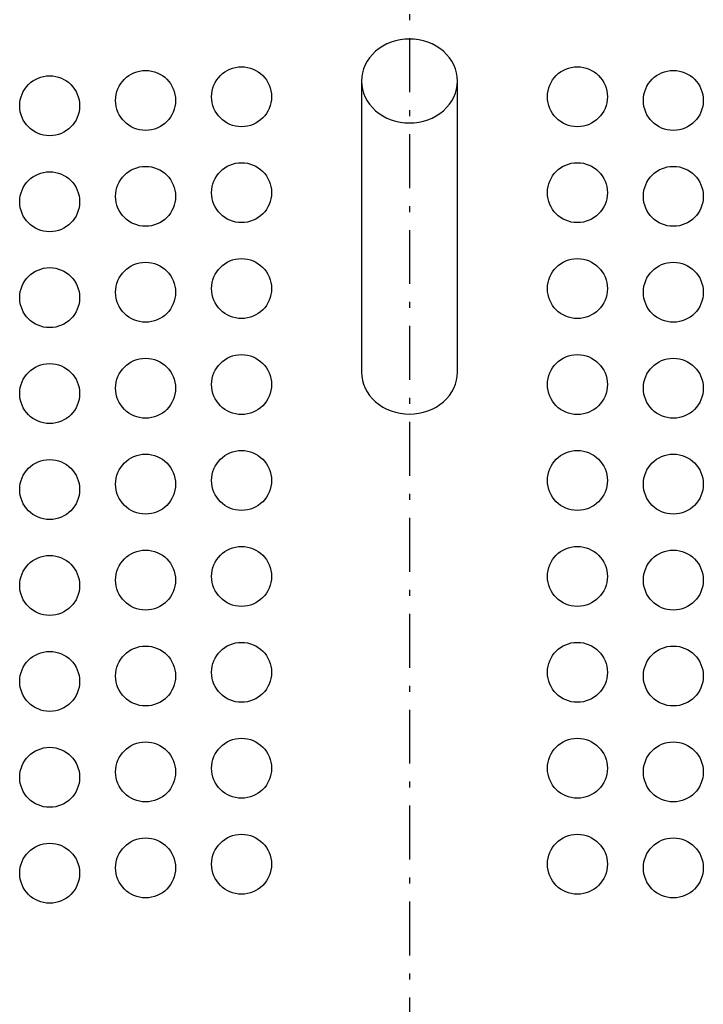
# Model space of a CAD drawing. Extents: x 1412 to 3050, y -5180 to -3915.
# Drawn here: x 1549 to 1606, y -4173 to -4090 of the extents above; entities that cross this region are included whole.
import ezdxf

# ---------------------------------------------------------------- set-up
doc = ezdxf.new("R2010")
doc.units = 0
doc.linetypes.add('CENTER', pattern=[8, 4.5, -1.5, 0.5, -1.5])
doc.linetypes.add('SOLID', pattern=[0])
doc.layers.add('ASSI', color=7, linetype='Continuous')
doc.layers.add('FC', color=7, linetype='Continuous')

msp = doc.modelspace()

# ---------------------------------------------------------------- linework, layer by layer
at = {"layer": 'ASSI', "color": 7, "linetype": 'CENTER'}
msp.add_line((1581.568, -3987.965), (1581.568, -4737.659), dxfattribs=at)
at = {"layer": 'ASSI', "color": 7, "linetype": 'SOLID'}
for p, q in [((1577.568, -4095.538), (1577.568, -4119.816)), ((1577.568, -4095.538), (1577.568, -4119.816)), ((1585.568, -4119.816), (1585.568, -4095.538)), ((1585.568, -4119.816), (1585.568, -4095.538))]:
    msp.add_line(p, q, dxfattribs=at)
for points in [[(1585.568, -4095.538), (1585.549, -4095.195), (1585.491, -4094.855), (1585.396, -4094.522), (1585.264, -4094.198), (1585.096, -4093.888), (1584.894, -4093.593), (1584.66, -4093.317), (1584.397, -4093.063), (1584.106, -4092.832), (1583.791, -4092.628), (1583.454, -4092.451), (1583.099, -4092.304), (1582.729, -4092.188), (1582.349, -4092.105), (1581.96, -4092.055), (1581.568, -4092.038), (1581.176, -4092.055), (1580.788, -4092.105), (1580.407, -4092.188), (1580.037, -4092.304), (1579.683, -4092.451), (1579.346, -4092.628), (1579.031, -4092.832), (1578.74, -4093.063), (1578.476, -4093.317), (1578.242, -4093.593), (1578.041, -4093.888), (1577.873, -4094.198), (1577.74, -4094.522), (1577.645, -4094.855), (1577.587, -4095.195), (1577.568, -4095.538), (1577.587, -4095.881), (1577.645, -4096.221), (1577.74, -4096.554), (1577.873, -4096.877), (1578.041, -4097.188), (1578.242, -4097.482), (1578.476, -4097.758), (1578.74, -4098.013), (1579.031, -4098.243), (1579.346, -4098.448), (1579.683, -4098.624), (1580.037, -4098.771), (1580.407, -4098.887), (1580.788, -4098.97), (1581.176, -4099.021), (1581.568, -4099.038), (1581.96, -4099.021), (1582.349, -4098.97), (1582.729, -4098.887), (1583.099, -4098.771), (1583.454, -4098.624), (1583.791, -4098.448), (1584.106, -4098.243), (1584.397, -4098.013), (1584.66, -4097.758), (1584.894, -4097.482), (1585.096, -4097.188), (1585.264, -4096.877), (1585.396, -4096.554), (1585.491, -4096.221), (1585.549, -4095.881), (1585.568, -4095.538)], [(1585.568, -4095.538), (1585.549, -4095.195), (1585.491, -4094.855), (1585.396, -4094.522), (1585.264, -4094.198), (1585.096, -4093.888), (1584.894, -4093.593), (1584.66, -4093.317), (1584.397, -4093.063), (1584.106, -4092.832), (1583.791, -4092.628), (1583.454, -4092.451), (1583.099, -4092.304), (1582.729, -4092.188), (1582.349, -4092.105), (1581.96, -4092.055), (1581.568, -4092.038), (1581.176, -4092.055), (1580.788, -4092.105), (1580.407, -4092.188), (1580.037, -4092.304), (1579.683, -4092.451), (1579.346, -4092.628), (1579.031, -4092.832), (1578.74, -4093.063), (1578.476, -4093.317), (1578.242, -4093.593), (1578.041, -4093.888), (1577.873, -4094.198), (1577.74, -4094.522), (1577.645, -4094.855), (1577.587, -4095.195), (1577.568, -4095.538), (1577.587, -4095.881), (1577.645, -4096.221), (1577.74, -4096.554), (1577.873, -4096.877), (1578.041, -4097.188), (1578.242, -4097.482), (1578.476, -4097.758), (1578.74, -4098.013), (1579.031, -4098.243), (1579.346, -4098.448), (1579.683, -4098.624), (1580.037, -4098.771), (1580.407, -4098.887), (1580.788, -4098.97), (1581.176, -4099.021), (1581.568, -4099.038), (1581.96, -4099.021), (1582.349, -4098.97), (1582.729, -4098.887), (1583.099, -4098.771), (1583.454, -4098.624), (1583.791, -4098.448), (1584.106, -4098.243), (1584.397, -4098.013), (1584.66, -4097.758), (1584.894, -4097.482), (1585.096, -4097.188), (1585.264, -4096.877), (1585.396, -4096.554), (1585.491, -4096.221), (1585.549, -4095.881), (1585.568, -4095.538)], [(1577.568, -4119.817), (1577.588, -4120.16), (1577.645, -4120.5), (1577.741, -4120.833), (1577.873, -4121.156), (1578.041, -4121.467), (1578.243, -4121.761), (1578.476, -4122.037), (1578.74, -4122.291), (1579.031, -4122.522), (1579.346, -4122.727), (1579.683, -4122.903), (1580.038, -4123.05), (1580.407, -4123.166), (1580.788, -4123.249), (1581.176, -4123.299), (1581.568, -4123.316), (1581.96, -4123.299), (1582.349, -4123.249), (1582.729, -4123.166), (1583.099, -4123.05), (1583.454, -4122.903), (1583.79, -4122.726), (1584.106, -4122.522), (1584.397, -4122.291), (1584.66, -4122.037), (1584.894, -4121.761), (1585.096, -4121.466), (1585.264, -4121.156), (1585.396, -4120.833), (1585.491, -4120.499), (1585.549, -4120.16), (1585.568, -4119.817)], [(1577.568, -4119.817), (1577.588, -4120.16), (1577.645, -4120.5), (1577.741, -4120.833), (1577.873, -4121.156), (1578.041, -4121.467), (1578.243, -4121.761), (1578.476, -4122.037), (1578.74, -4122.291), (1579.031, -4122.522), (1579.346, -4122.727), (1579.683, -4122.903), (1580.038, -4123.05), (1580.407, -4123.166), (1580.788, -4123.249), (1581.176, -4123.299), (1581.568, -4123.316), (1581.96, -4123.299), (1582.349, -4123.249), (1582.729, -4123.166), (1583.099, -4123.05), (1583.454, -4122.903), (1583.79, -4122.726), (1584.106, -4122.522), (1584.397, -4122.291), (1584.66, -4122.037), (1584.894, -4121.761), (1585.096, -4121.466), (1585.264, -4121.156), (1585.396, -4120.833), (1585.491, -4120.499), (1585.549, -4120.16), (1585.568, -4119.817)]]:
    msp.add_lwpolyline(points, dxfattribs=at)
at = {"layer": 'FC', "color": 7, "linetype": 'SOLID'}
for centre in [(1559.568, -4097.157), (1567.568, -4096.851), (1595.568, -4096.851), (1603.568, -4097.157), (1551.568, -4097.604), (1559.568, -4105.157), (1567.568, -4104.851), (1595.568, -4104.851), (1603.568, -4105.157), (1551.568, -4105.604), (1567.568, -4112.851), (1595.568, -4112.851), (1551.568, -4113.604), (1559.568, -4113.157), (1603.568, -4113.157), (1567.568, -4120.851), (1595.568, -4120.851), (1551.568, -4121.604), (1559.568, -4121.157), (1603.568, -4121.157), (1559.568, -4129.157), (1567.568, -4128.851), (1595.568, -4128.851), (1603.568, -4129.157), (1551.568, -4129.604), (1559.568, -4137.157), (1567.568, -4136.851), (1595.568, -4136.851), (1603.568, -4137.157), (1551.568, -4137.604), (1567.568, -4144.851), (1595.568, -4144.851), (1551.568, -4145.604), (1559.568, -4145.157), (1603.568, -4145.157), (1567.568, -4152.851), (1595.568, -4152.851), (1551.568, -4153.604), (1559.568, -4153.157), (1603.568, -4153.157), (1559.568, -4161.157), (1567.568, -4160.851), (1595.568, -4160.851), (1603.568, -4161.157), (1551.568, -4161.604)]:
    msp.add_circle(centre, 2.5, dxfattribs=at)

doc.saveas('drawing.dxf')
